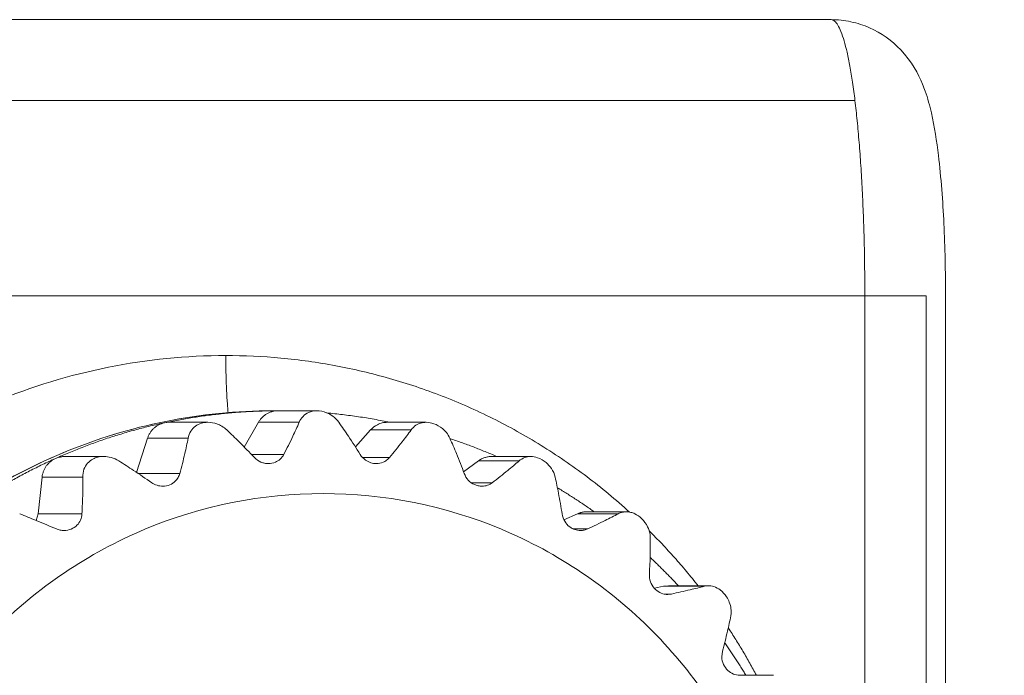
# Model space of a CAD drawing. Extents: x -628 to 622, y -440 to 439.
# Drawn here: x -128 to -117, y -102 to -95 of the extents above; entities that cross this region are included whole.
import ezdxf

# ---------------------------------------------------------------- set-up
doc = ezdxf.new("R2010")
doc.units = 0
doc.header["$MEASUREMENT"] = 0
for name, color, linetype in [('____1', 7, 'Continuous'), ('________1________1', 7, 'Continuous'), ('寸法線_1', 7, 'Continuous')]:
    doc.layers.add(name, color=color, linetype=linetype)
doc.styles.add('Style1', font='ＭＳ ゴシック')
doc.dimstyles.new('DS1', dxfattribs={"dimtxt": 10.583333, "dimasz": 2.414815, "dimexe": 2, "dimexo": 1, "dimgap": 1, "dimtad": 1, "dimdec": 1, "dimdsep": 46, "dimtxsty": 'Standard', "dimcen": 0.09, "dimclrd": 7, "dimclre": 7, "dimclrt": 7, "dimadec": 0, "dimazin": 0, "dimtfac": 1, "dimtdec": 4, "dimtofl": 0, "dimtmove": 0, "dimatfit": 3, "dimfxl": 1, "dimtolj": 1, "dimtzin": 0, "dimarcsym": 0})

# ---------------------------------------------------------------- blocks, each defined once
blk = doc.blocks.new('*D17')
at = {"layer": '____1', "color": 7, "linetype": 'Continuous', "lineweight": 5, "transparency": 16777216}
for p, q in [((-96.699, -62.839), (-96.699, -47.839)), ((-131.797, -62.839), (-90.699, -62.839)), ((-96.699, -62.839), (-96.699, -105.243)), ((-123.699, -105.243), (-90.699, -105.243)), ((-96.699, -105.243), (-96.699, -120.243))]:
    blk.add_line(p, q, dxfattribs=at)
for points in [[(-98.155, -57.405), (-96.699, -57.405), (-98.64, -55.594)], [(-96.699, -57.405), (-95.243, -57.405), (-94.758, -55.594)], [(-96.699, -62.839), (-96.699, -62.839), (-98.155, -57.405), (-95.243, -57.405)], [(-98.155, -110.676), (-95.243, -110.676), (-96.699, -105.243)], [(-98.64, -112.488), (-98.64, -112.488), (-98.155, -110.676), (-96.699, -110.676)], [(-94.758, -112.488), (-94.758, -112.488), (-96.699, -110.676), (-95.243, -110.676)]]:
    blk.add_solid(points, dxfattribs=at)
at = {"layer": '寸法線_1', "color": 7, "linetype": 'Continuous', "lineweight": 18, "transparency": 16777216, "insert": (-110.282, -94.624), "char_height": 10.5833, "width": 21.24935, "attachment_point": 1, "rotation": 90, "style": 'Style1'}
blk.add_mtext('42.6', dxfattribs=at)
blk = doc.blocks.new('C19')
at = {"layer": '________1________1', "color": 7, "linetype": 'Continuous', "lineweight": 18}
for p, q in [((-118.74, -95.095), (-138.293, -95.095)), ((-118.481, -95.974), (-138.034, -95.974)), ((-137.927, -98.095), (-118.374, -98.095)), ((-117.708, -98.095), (-118.374, -98.095)), ((-118.374, -98.095), (-118.374, -112.595)), ((-117.708, -98.095), (-117.708, -112.595)), ((-117.496, -112.595), (-117.496, -98.095)), ((-124.75, -99.345), (-124.811, -99.345)), ((-124.331, -99.345), (-124.75, -99.345)), ((-125.937, -99.471), (-125.988, -99.476)), ((-125.517, -99.471), (-125.937, -99.471)), ((-125.12, -99.74), (-124.965, -99.47)), ((-124.965, -99.47), (-124.523, -99.47)), ((-123.144, -99.471), (-123.564, -99.471)), ((-126.292, -100.015), (-126.173, -99.644)), ((-126.173, -99.644), (-125.731, -99.644)), ((-123.912, -99.738), (-123.748, -99.553)), ((-123.748, -99.553), (-123.306, -99.554)), ((-126.648, -99.842), (-127.071, -99.842)), ((-124.69, -99.82), (-125.043, -99.82)), ((-123.541, -99.853), (-123.834, -99.853)), ((-122.005, -99.842), (-122.429, -99.842)), ((-122.736, -100.008), (-122.575, -99.89)), ((-122.575, -99.89), (-122.133, -99.89)), ((-127.36, -100.467), (-127.318, -100.066)), ((-127.318, -100.066), (-126.876, -100.066)), ((-125.821, -100.027), (-126.274, -100.027)), ((-122.424, -100.127), (-122.653, -100.127)), ((-127.36, -100.467), (-127.381, -100.538)), ((-126.885, -100.467), (-127.36, -100.467)), ((-121.645, -100.532), (-121.497, -100.465)), ((-121.497, -100.465), (-121.055, -100.465)), ((-120.967, -100.444), (-121.396, -100.444)), ((-121.387, -100.629), (-121.544, -100.629)), ((-120.707, -100.72), (-120.709, -100.694)), ((-120.716, -101.142), (-120.716, -101.121)), ((-120.662, -101.275), (-120.561, -101.253)), ((-120.509, -101.248), (-120.561, -101.253)), ((-120.561, -101.253), (-120.119, -101.253)), ((-120.074, -101.248), (-120.509, -101.248)), ((-120.081, -101.248), (-120.118, -101.253)), ((-120.477, -101.337), (-120.555, -101.337)), ((-120.477, -101.337), (-120.517, -101.342)), ((-119.929, -102.02), (-119.922, -101.959)), ((-119.733, -102.22), (-119.366, -102.22))]:
    blk.add_line(p, q, dxfattribs=at)
for points, knots in [([(-118.74, -95.095), (-118.668, -95.095), (-118.596, -95.103), (-118.455, -95.133), (-118.387, -95.155), (-118.194, -95.24), (-118.08, -95.322), (-117.864, -95.549), (-117.792, -95.685), (-117.736, -95.821), (-117.726, -95.847), (-117.69, -95.95), (-117.668, -96.03), (-117.616, -96.257), (-117.592, -96.42), (-117.545, -96.81), (-117.526, -97.069), (-117.502, -97.57), (-117.496, -97.836), (-117.496, -98.095)], [0, 0, 0, 0, 0.04571, 0.04571, 0.091015, 0.091015, 0.179349, 0.179349, 0.289075, 0.289075, 0.315049, 0.315049, 0.390062, 0.390062, 0.531114, 0.531114, 0.758194, 0.758194, 1, 1, 1, 1]), ([(-118.481, -95.974), (-118.489, -95.908), (-118.506, -95.783), (-118.534, -95.608), (-118.564, -95.457), (-118.596, -95.331), (-118.629, -95.232), (-118.663, -95.159), (-118.696, -95.111), (-118.727, -95.095), (-118.74, -95.095)], [0, 0, 0, 0, 0.212103, 0.40107, 0.565287, 0.703492, 0.814895, 0.899476, 0.958919, 1, 1, 1, 1]), ([(-118.374, -98.095), (-118.374, -97.997), (-118.375, -97.802), (-118.38, -97.512), (-118.389, -97.227), (-118.401, -96.951), (-118.416, -96.686), (-118.435, -96.434), (-118.456, -96.198), (-118.472, -96.047), (-118.481, -95.974)], [0, 0, 0, 0, 0.138368, 0.275424, 0.409867, 0.540426, 0.665866, 0.785006, 0.89673, 1, 1, 1, 1]), ([(-125.322, -111.945), (-126.174, -111.945), (-127.899, -111.601), (-130.077, -110.131), (-131.533, -107.934), (-132.043, -105.345), (-131.533, -102.757), (-130.077, -100.56), (-127.899, -99.09), (-126.174, -98.745), (-125.322, -98.745)], [0, 0, 0, 0, 0.124568, 0.249389, 0.374568, 0.5, 0.625432, 0.750611, 0.875432, 1, 1, 1, 1]), ([(-125.296, -99.365), (-125.298, -99.343), (-125.302, -99.296), (-125.307, -99.225), (-125.312, -99.15), (-125.315, -99.073), (-125.318, -98.993), (-125.32, -98.911), (-125.322, -98.829), (-125.322, -98.773), (-125.322, -98.745)], [0, 0, 0, 0, 0.10945, 0.224998, 0.34586, 0.471212, 0.600196, 0.731927, 0.865501, 1, 1, 1, 1]), ([(-125.322, -98.745), (-125.122, -98.745), (-124.72, -98.764), (-124.124, -98.847), (-123.538, -98.985), (-122.967, -99.177), (-122.415, -99.42), (-121.889, -99.714), (-121.391, -100.054), (-121.081, -100.311), (-120.932, -100.447)], [0, 0, 0, 0, 0.124851, 0.249717, 0.374615, 0.499557, 0.624558, 0.749626, 0.874772, 1, 1, 1, 1]), ([(-124.811, -99.345), (-125.201, -99.345), (-125.982, -99.423), (-127.107, -99.767), (-128.144, -100.325), (-129.052, -101.076), (-129.798, -101.991), (-130.352, -103.035), (-130.693, -104.167), (-130.77, -104.953), (-130.77, -105.345)], [0, 0, 0, 0, 0.12458, 0.249223, 0.373985, 0.498902, 0.623985, 0.749223, 0.87458, 1, 1, 1, 1]), ([(-124.811, -99.345), (-125.2, -99.345), (-125.981, -99.423), (-127.105, -99.767), (-128.142, -100.325), (-129.05, -101.076), (-129.795, -101.991), (-130.349, -103.035), (-130.69, -104.167), (-130.766, -104.953), (-130.766, -105.345)], [0, 0, 0, 0, 0.124541, 0.249152, 0.373892, 0.498802, 0.623893, 0.749153, 0.874542, 1, 1, 1, 1]), ([(-125.988, -99.476), (-125.938, -99.466), (-125.836, -99.445), (-125.682, -99.419), (-125.528, -99.396), (-125.373, -99.378), (-125.217, -99.363), (-125.062, -99.353), (-124.906, -99.347), (-124.802, -99.345), (-124.75, -99.345)], [0, 0, 0, 0, 0.125022, 0.250036, 0.375041, 0.500041, 0.625035, 0.750026, 0.875013, 1, 1, 1, 1]), ([(-124.75, -99.345), (-124.761, -99.345), (-124.783, -99.347), (-124.815, -99.353), (-124.845, -99.364), (-124.875, -99.378), (-124.902, -99.396), (-124.926, -99.418), (-124.948, -99.443), (-124.96, -99.461), (-124.965, -99.47)], [0, 0, 0, 0, 0.124729, 0.24949, 0.374313, 0.499222, 0.624237, 0.749371, 0.874626, 1, 1, 1, 1]), ([(-124.331, -99.345), (-124.347, -99.345), (-124.362, -99.347), (-124.393, -99.353), (-124.408, -99.358), (-124.444, -99.375), (-124.464, -99.389), (-124.499, -99.425), (-124.513, -99.446), (-124.523, -99.47)], [0, 0, 0, 0, 0.187825, 0.187825, 0.384658, 0.384658, 0.681671, 0.681671, 1, 1, 1, 1]), ([(-124.093, -99.47), (-124.111, -99.445), (-124.134, -99.423), (-124.179, -99.389), (-124.202, -99.376), (-124.26, -99.353), (-124.296, -99.345), (-124.331, -99.345)], [0, 0, 0, 0, 0.33257, 0.33257, 0.614497, 0.614497, 1, 1, 1, 1]), ([(-124.223, -99.369), (-124.194, -99.371), (-124.137, -99.377), (-124.051, -99.387), (-123.965, -99.398), (-123.879, -99.41), (-123.793, -99.423), (-123.708, -99.438), (-123.622, -99.454), (-123.566, -99.465), (-123.538, -99.471)], [0, 0, 0, 0, 0.124987, 0.249978, 0.374971, 0.499968, 0.624969, 0.749975, 0.874985, 1, 1, 1, 1]), ([(-127.172, -99.864), (-127.125, -99.843), (-127.029, -99.801), (-126.885, -99.743), (-126.738, -99.689), (-126.591, -99.638), (-126.442, -99.592), (-126.292, -99.549), (-126.141, -99.51), (-126.039, -99.487), (-125.988, -99.476)], [0, 0, 0, 0, 0.125054, 0.250091, 0.375111, 0.500115, 0.625106, 0.750082, 0.875047, 1, 1, 1, 1]), ([(-125.988, -99.476), (-125.999, -99.479), (-126.02, -99.485), (-126.05, -99.498), (-126.078, -99.514), (-126.103, -99.535), (-126.126, -99.558), (-126.145, -99.584), (-126.161, -99.613), (-126.169, -99.633), (-126.173, -99.644)], [0, 0, 0, 0, 0.124641, 0.24936, 0.374177, 0.499109, 0.624162, 0.749335, 0.87462, 1, 1, 1, 1]), ([(-125.517, -99.471), (-125.54, -99.471), (-125.564, -99.474), (-125.61, -99.488), (-125.632, -99.498), (-125.672, -99.528), (-125.689, -99.547), (-125.716, -99.591), (-125.726, -99.617), (-125.731, -99.644)], [0, 0, 0, 0, 0.234438, 0.234438, 0.479247, 0.479247, 0.728109, 0.728109, 1, 1, 1, 1]), ([(-125.31, -99.554), (-125.327, -99.538), (-125.345, -99.525), (-125.381, -99.504), (-125.399, -99.495), (-125.449, -99.477), (-125.483, -99.471), (-125.517, -99.471)], [0, 0, 0, 0, 0.29489, 0.29489, 0.552888, 0.552888, 1, 1, 1, 1]), ([(-123.564, -99.471), (-123.583, -99.471), (-123.601, -99.473), (-123.638, -99.482), (-123.656, -99.488), (-123.701, -99.511), (-123.727, -99.53), (-123.748, -99.553)], [0, 0, 0, 0, 0.270594, 0.270594, 0.544715, 0.544715, 1, 1, 1, 1]), ([(-123.143, -99.471), (-123.162, -99.471), (-123.181, -99.473), (-123.218, -99.484), (-123.237, -99.492), (-123.274, -99.516), (-123.292, -99.534), (-123.306, -99.554)], [0, 0, 0, 0, 0.296376, 0.296376, 0.612009, 0.612009, 1, 1, 1, 1]), ([(-122.886, -99.644), (-122.895, -99.622), (-122.908, -99.602), (-122.936, -99.567), (-122.95, -99.553), (-122.994, -99.516), (-123.026, -99.498), (-123.086, -99.477), (-123.115, -99.471), (-123.143, -99.471)], [0, 0, 0, 0, 0.217012, 0.217012, 0.407016, 0.407016, 0.736429, 0.736429, 1, 1, 1, 1]), ([(-125.01, -99.853), (-125.064, -99.797), (-125.12, -99.74), (-125.219, -99.641), (-125.265, -99.596), (-125.31, -99.554)], [0, 0, 0, 0, 0.55843, 0.55843, 1, 1, 1, 1]), ([(-122.884, -99.648), (-122.862, -99.655), (-122.82, -99.669), (-122.755, -99.692), (-122.692, -99.715), (-122.628, -99.739), (-122.565, -99.764), (-122.502, -99.789), (-122.439, -99.815), (-122.397, -99.833), (-122.377, -99.842)], [0, 0, 0, 0, 0.124976, 0.249958, 0.374947, 0.499943, 0.624946, 0.749956, 0.874974, 1, 1, 1, 1]), ([(-128.251, -100.491), (-128.209, -100.46), (-128.124, -100.4), (-127.994, -100.313), (-127.862, -100.229), (-127.728, -100.149), (-127.592, -100.072), (-127.454, -99.999), (-127.314, -99.929), (-127.22, -99.885), (-127.172, -99.864)], [0, 0, 0, 0, 0.125076, 0.25013, 0.375161, 0.50017, 0.625157, 0.750125, 0.875072, 1, 1, 1, 1]), ([(-127.172, -99.864), (-127.182, -99.869), (-127.202, -99.879), (-127.228, -99.898), (-127.252, -99.92), (-127.273, -99.945), (-127.29, -99.973), (-127.304, -100.003), (-127.313, -100.034), (-127.317, -100.056), (-127.318, -100.066)], [0, 0, 0, 0, 0.124616, 0.24934, 0.374184, 0.49915, 0.624231, 0.749415, 0.87468, 1, 1, 1, 1]), ([(-127.072, -99.842), (-127.076, -99.842), (-127.085, -99.843), (-127.097, -99.844), (-127.11, -99.845), (-127.123, -99.848), (-127.136, -99.851), (-127.148, -99.855), (-127.16, -99.859), (-127.168, -99.862), (-127.172, -99.864)], [0, 0, 0, 0, 0.124948, 0.2499, 0.374864, 0.499842, 0.62484, 0.749863, 0.874915, 1, 1, 1, 1]), ([(-126.646, -99.842), (-126.669, -99.842), (-126.691, -99.845), (-126.731, -99.855), (-126.75, -99.861), (-126.788, -99.882), (-126.808, -99.897), (-126.841, -99.935), (-126.854, -99.957), (-126.873, -100.009), (-126.877, -100.038), (-126.876, -100.066)], [0, 0, 0, 0, 0.184633, 0.184633, 0.344263, 0.344263, 0.547972, 0.547972, 0.762518, 0.762518, 1, 1, 1, 1]), ([(-126.484, -99.89), (-126.51, -99.874), (-126.539, -99.861), (-126.594, -99.846), (-126.62, -99.843), (-126.646, -99.842)], [0, 0, 0, 0, 0.543648, 0.543648, 1, 1, 1, 1]), ([(-122.429, -99.842), (-122.435, -99.842), (-122.448, -99.843), (-122.468, -99.845), (-122.487, -99.849), (-122.506, -99.854), (-122.524, -99.861), (-122.542, -99.869), (-122.559, -99.879), (-122.569, -99.886), (-122.575, -99.89)], [0, 0, 0, 0, 0.124887, 0.249786, 0.374708, 0.499664, 0.624662, 0.749713, 0.874824, 1, 1, 1, 1]), ([(-122.007, -99.842), (-122.029, -99.843), (-122.051, -99.847), (-122.095, -99.863), (-122.115, -99.875), (-122.133, -99.89)], [0, 0, 0, 0, 0.48991, 0.48991, 1, 1, 1, 1]), ([(-121.74, -100.066), (-121.748, -100.033), (-121.762, -100.001), (-121.797, -99.949), (-121.817, -99.927), (-121.866, -99.886), (-121.898, -99.867), (-121.955, -99.847), (-121.981, -99.842), (-122.007, -99.842)], [0, 0, 0, 0, 0.275184, 0.275184, 0.507794, 0.507794, 0.793067, 0.793067, 1, 1, 1, 1]), ([(-126.127, -100.127), (-126.192, -100.082), (-126.259, -100.037), (-126.376, -99.959), (-126.431, -99.924), (-126.484, -99.89)], [0, 0, 0, 0, 0.557343, 0.557343, 1, 1, 1, 1]), ([(-122.133, -99.89), (-122.172, -99.925), (-122.215, -99.96), (-122.31, -100.038), (-122.368, -100.084), (-122.424, -100.127)], [0, 0, 0, 0, 0.426364, 0.426364, 1, 1, 1, 1]), ([(-121.715, -100.183), (-121.698, -100.193), (-121.664, -100.214), (-121.613, -100.245), (-121.563, -100.277), (-121.513, -100.309), (-121.463, -100.342), (-121.414, -100.375), (-121.365, -100.409), (-121.332, -100.432), (-121.316, -100.444)], [0, 0, 0, 0, 0.12497, 0.249949, 0.374936, 0.499932, 0.624936, 0.749948, 0.87497, 1, 1, 1, 1]), ([(-129.325, -105.345), (-129.325, -104.682), (-129.062, -103.343), (-127.937, -101.648), (-126.252, -100.511), (-124.263, -100.112), (-122.273, -100.511), (-120.588, -101.648), (-119.464, -103.343), (-119.201, -104.682), (-119.201, -105.345)], [0, 0, 0, 0, 0.125432, 0.250611, 0.375432, 0.5, 0.624568, 0.749389, 0.874568, 1, 1, 1, 1]), ([(-127.163, -100.629), (-127.236, -100.598), (-127.311, -100.567), (-127.443, -100.513), (-127.503, -100.488), (-127.562, -100.465)], [0, 0, 0, 0, 0.556551, 0.556551, 1, 1, 1, 1]), ([(-126.885, -100.467), (-126.886, -100.49), (-126.892, -100.512), (-126.91, -100.554), (-126.923, -100.573), (-126.957, -100.607), (-126.978, -100.621), (-127.026, -100.641), (-127.052, -100.646), (-127.079, -100.646)], [0, 0, 0, 0, 0.234339, 0.234339, 0.46617, 0.46617, 0.726727, 0.726727, 1, 1, 1, 1]), ([(-121.396, -100.444), (-121.4, -100.444), (-121.409, -100.444), (-121.422, -100.445), (-121.434, -100.446), (-121.447, -100.449), (-121.46, -100.452), (-121.472, -100.456), (-121.485, -100.46), (-121.493, -100.463), (-121.497, -100.465)], [0, 0, 0, 0, 0.124948, 0.2499, 0.374864, 0.499842, 0.62484, 0.749863, 0.874915, 1, 1, 1, 1]), ([(-121.054, -100.465), (-121.04, -100.458), (-121.025, -100.452, 0), (-120.995, -100.445, 0), (-120.981, -100.444), (-120.967, -100.444)], [0, 0, 0, 0, 0.532174, 0.532174, 1, 1, 1, 1]), ([(-120.967, -100.444), (-120.951, -100.443), (-120.934, -100.446), (-120.903, -100.453), (-120.889, -100.458), (-120.847, -100.478), (-120.822, -100.496), (-120.774, -100.543), (-120.752, -100.573), (-120.722, -100.633), (-120.713, -100.663), (-120.709, -100.694)], [0, 0, 0, 0, 0.125682, 0.125682, 0.246554, 0.246554, 0.482603, 0.482603, 0.761374, 0.761374, 1, 1, 1, 1]), ([(-120.718, -100.65), (-120.694, -100.674), (-120.648, -100.721), (-120.578, -100.793), (-120.51, -100.866), (-120.443, -100.941), (-120.377, -101.016), (-120.312, -101.092), (-120.249, -101.169), (-120.207, -101.222), (-120.186, -101.248)], [0, 0, 0, 0, 0.12495, 0.249915, 0.374894, 0.499887, 0.624894, 0.749916, 0.874951, 1, 1, 1, 1]), ([(-120.708, -100.939), (-120.695, -100.951), (-120.668, -100.976), (-120.629, -101.014), (-120.59, -101.052), (-120.551, -101.091), (-120.513, -101.129), (-120.475, -101.168), (-120.437, -101.208), (-120.412, -101.235), (-120.4, -101.248)], [0, 0, 0, 0, 0.12497, 0.249949, 0.374936, 0.499932, 0.624936, 0.749949, 0.87497, 1, 1, 1, 1]), ([(-120.517, -101.342), (-120.541, -101.342), (-120.564, -101.337), (-120.609, -101.319), (-120.63, -101.305), (-120.668, -101.27), (-120.685, -101.247), (-120.708, -101.197), (-120.715, -101.169), (-120.716, -101.142)], [0, 0, 0, 0, 0.231151, 0.231151, 0.465648, 0.465648, 0.731586, 0.731586, 1, 1, 1, 1]), ([(-119.829, -101.498), (-119.832, -101.473), (-119.838, -101.449), (-119.855, -101.406), (-119.865, -101.386), (-119.896, -101.339), (-119.919, -101.313), (-119.967, -101.278), (-119.99, -101.265), (-120.036, -101.25), (-120.058, -101.247), (-120.081, -101.248)], [0, 0, 0, 0, 0.19073, 0.19073, 0.363149, 0.363149, 0.62389, 0.62389, 0.824985, 0.824985, 1, 1, 1, 1]), ([(-119.858, -101.704), (-119.844, -101.725), (-119.817, -101.767), (-119.777, -101.831), (-119.738, -101.895), (-119.699, -101.959), (-119.661, -102.024), (-119.624, -102.089), (-119.588, -102.154), (-119.564, -102.198), (-119.552, -102.22)], [0, 0, 0, 0, 0.124967, 0.249944, 0.37493, 0.499925, 0.62493, 0.749944, 0.874968, 1, 1, 1, 1]), ([(-119.898, -101.867), (-119.887, -101.882), (-119.867, -101.91), (-119.837, -101.954), (-119.808, -101.998), (-119.779, -102.042), (-119.75, -102.086), (-119.722, -102.13), (-119.694, -102.175), (-119.676, -102.205), (-119.666, -102.22)], [0, 0, 0, 0, 0.124973, 0.249954, 0.374943, 0.49994, 0.624943, 0.749955, 0.874974, 1, 1, 1, 1]), ([(-119.733, -102.22), (-119.757, -102.22), (-119.78, -102.216), (-119.825, -102.197), (-119.845, -102.184), (-119.883, -102.149), (-119.899, -102.126), (-119.922, -102.076), (-119.928, -102.048), (-119.929, -102.02)], [0, 0, 0, 0, 0.231187, 0.231187, 0.466229, 0.466229, 0.731267, 0.731267, 1, 1, 1, 1])]:
    blk.add_open_spline(points, degree=3, knots=knots, dxfattribs=at)
at = {"layer": '________1________1', "color": 7, "linetype": 'Continuous', "lineweight": 18, "extrusion": (9.26929e-11, -4.43758e-11, -1)}
blk.add_open_spline([(-124.523, -99.47), (-124.544, -99.521), (-124.569, -99.573), (-124.623, -99.688), (-124.657, -99.755), (-124.69, -99.82)], degree=3, knots=[0, 0, 0, 0, 0.430338, 0.430338, 1, 1, 1, 1], dxfattribs=at)
at = {"layer": '________1________1', "color": 7, "linetype": 'Continuous', "lineweight": 18, "extrusion": (-4.63633e-11, -3.09407e-11, -1)}
blk.add_open_spline([(-123.86, -99.82), (-123.902, -99.754), (-123.945, -99.687), (-124.022, -99.572), (-124.058, -99.52), (-124.093, -99.47)], degree=3, knots=[0, 0, 0, 0, 0.559805, 0.559805, 1, 1, 1, 1], dxfattribs=at)
at = {"layer": '________1________1', "color": 7, "linetype": 'Continuous', "lineweight": 18, "extrusion": (2.88679e-11, -6.3602e-12, -1)}
blk.add_open_spline([(-125.731, -99.644), (-125.741, -99.699), (-125.754, -99.756), (-125.783, -99.883), (-125.802, -99.956), (-125.821, -100.027)], degree=3, knots=[0, 0, 0, 0, 0.432528, 0.432528, 1, 1, 1, 1], dxfattribs=at)
at = {"layer": '________1________1', "color": 7, "linetype": 'Continuous', "lineweight": 18, "extrusion": (-9.2683e-11, 7.26441e-11, -1)}
blk.add_open_spline([(-123.306, -99.554), (-123.337, -99.597), (-123.372, -99.642), (-123.449, -99.741), (-123.495, -99.798), (-123.541, -99.853)], degree=3, knots=[0, 0, 0, 0, 0.428241, 0.428241, 1, 1, 1, 1], dxfattribs=at)
at = {"layer": '________1________1', "color": 7, "linetype": 'Continuous', "lineweight": 18, "extrusion": (-4.63601e-11, -1.89322e-11, -1)}
blk.add_open_spline([(-122.729, -100.027), (-122.756, -99.955), (-122.784, -99.882), (-122.836, -99.756), (-122.861, -99.698), (-122.886, -99.644)], degree=3, knots=[0, 0, 0, 0, 0.561435, 0.561435, 1, 1, 1, 1], dxfattribs=at)
at = {"layer": '________1________1', "color": 7, "linetype": 'Continuous', "lineweight": 18, "extrusion": (4.2612e-12, 9.7905e-12, -1)}
blk.add_open_spline([(-124.858, -99.92), (-124.872, -99.92), (-124.886, -99.918), (-124.913, -99.912), (-124.927, -99.908), (-124.966, -99.891), (-124.99, -99.874), (-125.01, -99.853)], degree=3, knots=[0, 0, 0, 0, 0.245976, 0.245976, 0.495223, 0.495223, 1, 1, 1, 1], dxfattribs=at)
at = {"layer": '________1________1', "color": 7, "linetype": 'Continuous', "lineweight": 18, "extrusion": (-3.2366e-12, 5.4196e-12, -1)}
blk.add_open_spline([(-124.69, -99.82), (-124.7, -99.839), (-124.713, -99.856), (-124.745, -99.885), (-124.763, -99.896), (-124.806, -99.915), (-124.832, -99.92), (-124.858, -99.92)], degree=3, knots=[0, 0, 0, 0, 0.313218, 0.313218, 0.625471, 0.625471, 1, 1, 1, 1], dxfattribs=at)
at = {"layer": '________1________1', "color": 7, "linetype": 'Continuous', "lineweight": 18, "extrusion": (-3.2878e-12, -5.7983e-12, -1)}
blk.add_open_spline([(-123.684, -99.92), (-123.705, -99.92), (-123.725, -99.916), (-123.765, -99.903), (-123.784, -99.894), (-123.825, -99.865), (-123.845, -99.844), (-123.86, -99.82)], degree=3, knots=[0, 0, 0, 0, 0.294561, 0.294561, 0.594005, 0.594005, 1, 1, 1, 1], dxfattribs=at)
at = {"layer": '________1________1', "color": 7, "linetype": 'Continuous', "lineweight": 18, "extrusion": (2.9075e-12, -3.5602e-12, -1)}
blk.add_open_spline([(-123.541, -99.853), (-123.55, -99.865), (-123.561, -99.875), (-123.584, -99.892), (-123.597, -99.899), (-123.634, -99.915), (-123.659, -99.92), (-123.684, -99.92)], degree=3, knots=[0, 0, 0, 0, 0.268473, 0.268473, 0.536674, 0.536674, 1, 1, 1, 1], dxfattribs=at)
at = {"layer": '________1________1', "color": 7, "linetype": 'Continuous', "lineweight": 18, "extrusion": (-2.88433e-11, 1.903e-13, -1)}
blk.add_open_spline([(-126.876, -100.066), (-126.875, -100.124), (-126.875, -100.184), (-126.878, -100.316), (-126.881, -100.393), (-126.885, -100.467)], degree=3, knots=[0, 0, 0, 0, 0.434687, 0.434687, 1, 1, 1, 1], dxfattribs=at)
at = {"layer": '________1________1', "color": 7, "linetype": 'Continuous', "lineweight": 18, "extrusion": (-4.5463e-12, 4.7676e-12, -1)}
blk.add_open_spline([(-125.821, -100.027), (-125.826, -100.043), (-125.832, -100.057), (-125.848, -100.085), (-125.857, -100.097), (-125.886, -100.127), (-125.907, -100.141), (-125.954, -100.16), (-125.98, -100.165), (-126.006, -100.165)], degree=3, knots=[0, 0, 0, 0, 0.192275, 0.192275, 0.383126, 0.383126, 0.684734, 0.684734, 1, 1, 1, 1], dxfattribs=at)
at = {"layer": '________1________1', "color": 7, "linetype": 'Continuous', "lineweight": 18, "extrusion": (-5.4893e-12, -7.6545e-12, -1)}
blk.add_open_spline([(-122.536, -100.165), (-122.55, -100.165), (-122.564, -100.164), (-122.591, -100.158), (-122.605, -100.153), (-122.643, -100.136), (-122.666, -100.12), (-122.704, -100.079), (-122.719, -100.054), (-122.729, -100.027)], degree=3, knots=[0, 0, 0, 0, 0.165512, 0.165512, 0.332681, 0.332681, 0.661433, 0.661433, 1, 1, 1, 1], dxfattribs=at)
at = {"layer": '________1________1', "color": 7, "linetype": 'Continuous', "lineweight": 18, "extrusion": (1.67862e-10, 3.17467e-11, -1)}
blk.add_open_spline([(-121.665, -100.467), (-121.677, -100.392), (-121.69, -100.316), (-121.715, -100.183), (-121.727, -100.123), (-121.74, -100.066)], degree=3, knots=[0, 0, 0, 0, 0.563293, 0.563293, 1, 1, 1, 1], dxfattribs=at)
at = {"layer": '________1________1', "color": 7, "linetype": 'Continuous', "lineweight": 18, "extrusion": (1.44977e-11, 4.11577e-11, -1)}
blk.add_open_spline([(-126.006, -100.165), (-126.027, -100.165), (-126.048, -100.162), (-126.089, -100.149), (-126.109, -100.14), (-126.127, -100.127)], degree=3, knots=[0, 0, 0, 0, 0.494938, 0.494938, 1, 1, 1, 1], dxfattribs=at)
at = {"layer": '________1________1', "color": 7, "linetype": 'Continuous', "lineweight": 18, "extrusion": (5.7888e-12, -1.70979e-11, -1)}
blk.add_open_spline([(-122.424, -100.127), (-122.439, -100.14), (-122.457, -100.149), (-122.496, -100.162), (-122.516, -100.165), (-122.536, -100.165)], degree=3, knots=[0, 0, 0, 0, 0.499019, 0.499019, 1, 1, 1, 1], dxfattribs=at)
at = {"layer": '________1________1', "color": 7, "linetype": 'Continuous', "lineweight": 18, "extrusion": (-4.7163e-12, -5.2768e-12, -1)}
blk.add_open_spline([(-121.465, -100.646), (-121.486, -100.646), (-121.506, -100.643), (-121.546, -100.63), (-121.564, -100.62), (-121.604, -100.591), (-121.622, -100.57), (-121.651, -100.522), (-121.661, -100.495), (-121.665, -100.467)], degree=3, knots=[0, 0, 0, 0, 0.211734, 0.211734, 0.426408, 0.426408, 0.711235, 0.711235, 1, 1, 1, 1], dxfattribs=at)
at = {"layer": '________1________1', "color": 7, "linetype": 'Continuous', "lineweight": 18, "extrusion": (-2.89499e-11, 5.76245e-11, -1)}
blk.add_open_spline([(-121.054, -100.465), (-121.1, -100.489), (-121.149, -100.514), (-121.258, -100.568), (-121.324, -100.599), (-121.387, -100.629)], degree=3, knots=[0, 0, 0, 0, 0.424857, 0.424857, 1, 1, 1, 1], dxfattribs=at)
at = {"layer": '________1________1', "color": 7, "linetype": 'Continuous', "lineweight": 18, "extrusion": (-2.02089e-11, -1.08823e-10, -1)}
blk.add_open_spline([(-127.079, -100.646), (-127.093, -100.646), (-127.108, -100.645), (-127.136, -100.639), (-127.15, -100.635), (-127.163, -100.629)], degree=3, knots=[0, 0, 0, 0, 0.496423, 0.496423, 1, 1, 1, 1], dxfattribs=at)
at = {"layer": '________1________1', "color": 7, "linetype": 'Continuous', "lineweight": 18, "extrusion": (3.6752e-12, -2.69882e-11, -1)}
blk.add_open_spline([(-121.387, -100.629), (-121.399, -100.635), (-121.412, -100.639), (-121.438, -100.645), (-121.452, -100.646), (-121.465, -100.646)], degree=3, knots=[0, 0, 0, 0, 0.498692, 0.498692, 1, 1, 1, 1], dxfattribs=at)
at = {"layer": '________1________1', "color": 7, "linetype": 'Continuous', "lineweight": 18, "extrusion": (7.5214e-11, -1.2194e-12, -1)}
blk.add_open_spline([(-120.716, -101.121), (-120.712, -101.046), (-120.708, -100.969), (-120.706, -100.837), (-120.705, -100.777), (-120.707, -100.72)], degree=3, knots=[0, 0, 0, 0, 0.565277, 0.565277, 1, 1, 1, 1], dxfattribs=at)
at = {"layer": '________1________1', "color": 7, "linetype": 'Continuous', "lineweight": 18, "extrusion": (4.63351e-11, -1.98163e-10, -1)}
blk.add_open_spline([(-120.118, -101.253), (-120.168, -101.266), (-120.221, -101.278), (-120.339, -101.306), (-120.409, -101.322), (-120.477, -101.337)], degree=3, knots=[0, 0, 0, 0, 0.423876, 0.423876, 1, 1, 1, 1], dxfattribs=at)
at = {"layer": '________1________1', "color": 7, "linetype": 'Continuous', "lineweight": 18, "extrusion": (-1.10203e-10, 2.65469e-11, -1)}
blk.add_open_spline([(-119.922, -101.959), (-119.902, -101.887), (-119.884, -101.814), (-119.854, -101.688), (-119.841, -101.63), (-119.831, -101.575)], degree=3, knots=[0, 0, 0, 0, 0.567432, 0.567432, 1, 1, 1, 1], dxfattribs=at)
at = {"layer": '________1________1', "color": 7, "linetype": 'Continuous', "lineweight": 18, "extrusion": (-6.07861e-11, 1.7174e-12, -1)}
blk.add_open_spline([(-119.831, -101.575), (-119.829, -101.562), (-119.827, -101.55), (-119.827, -101.524), (-119.827, -101.511), (-119.829, -101.498)], degree=3, knots=[0, 0, 0, 0, 0.496675, 0.496675, 1, 1, 1, 1], dxfattribs=at)

msp = doc.modelspace()

# ---------------------------------------------------------------- block references
at = {"layer": '____1', "color": 7, "linetype": 'Continuous', "lineweight": 18}
msp.add_blockref('C19', (0, 0), dxfattribs=at)

# ---------------------------------------------------------------- dimensions: what is measured, and where the dimension line sits
at = {"layer": '寸法線_1', "color": 7, "linetype": 'Continuous', "lineweight": 5}
dim = msp.add_linear_dim(base=(-96.699, -105.243), p1=(-134.797, -62.839), p2=(-126.699, -105.243), angle=90, dimstyle='DS1', dxfattribs=at)
dim.commit()
dim.dimension.update_dxf_attribs({"geometry": '*D17', "text_midpoint": (-96.699, -84.041)})

doc.saveas('drawing.dxf')
